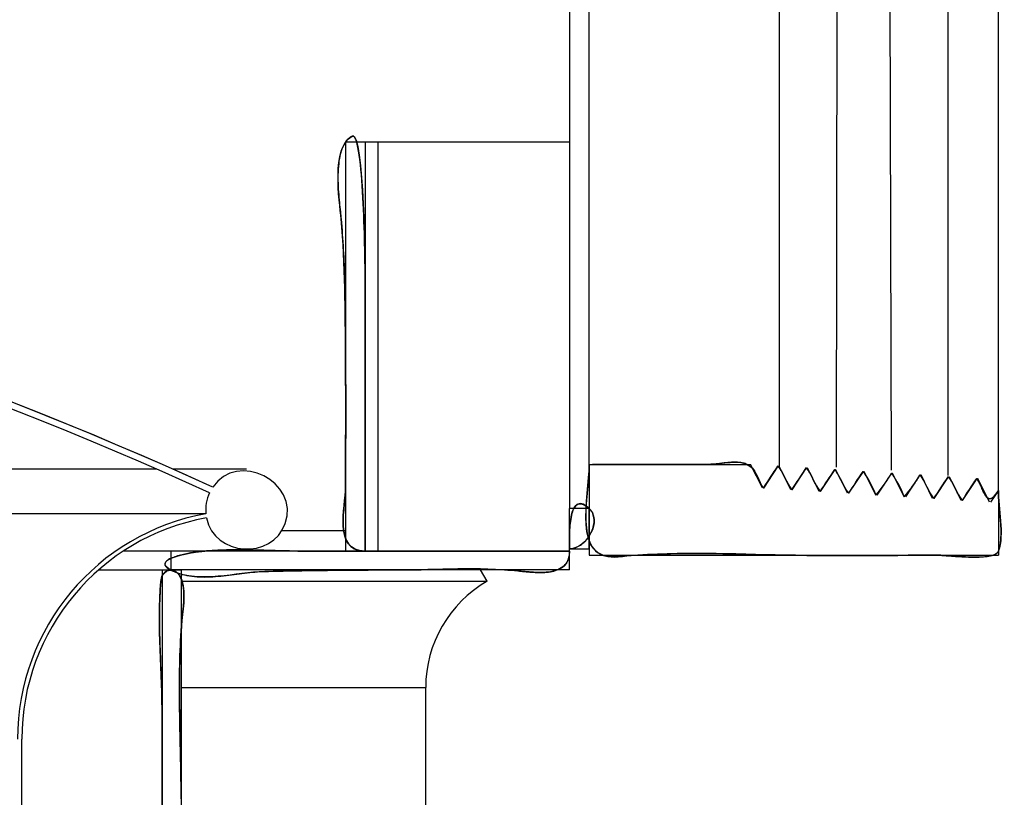
# Model space of a CAD drawing. Extents: x 14 to 185, y 2 to 277.
# Drawn here: x 124 to 133, y 175 to 183 of the extents above; entities that cross this region are included whole.
import ezdxf

# ---------------------------------------------------------------- set-up
doc = ezdxf.new("R2010")
doc.units = 0
doc.header["$MEASUREMENT"] = 0
doc.layers.add('LAYER_1_0', color=7, linetype='Continuous')

msp = doc.modelspace()

# ---------------------------------------------------------------- linework, layer by layer
at = {"color": 7}
for points in [[(127.0314, 177.5957), (127.0314, 177.6691), (127.0314, 177.7423), (127.0314, 177.8157), (127.0314, 177.8889), (127.0314, 177.9623), (127.0314, 178.0356), (127.0314, 178.109), (127.0314, 178.1822), (127.0314, 178.2556), (127.0314, 178.329), (127.0314, 178.4022), (127.0314, 178.4756), (127.0314, 178.549), (127.0314, 178.6223), (127.0314, 178.6956), (127.0314, 178.7689), (127.0314, 178.8421), (127.0314, 178.9155), (127.0314, 178.9889), (127.0314, 179.0621), (127.0314, 179.1355), (127.0314, 179.2089), (127.0314, 179.2823), (127.0314, 179.3555), (127.0314, 179.4288), (127.0314, 179.5022), (127.0314, 179.5754), (127.0314, 179.6488), (127.0314, 179.7222), (127.0314, 179.7954), (127.0314, 179.8688), (127.0314, 179.9422), (127.0314, 180.0154), (127.0314, 180.0887), (127.0314, 180.1621), (127.0314, 180.2355), (127.0314, 180.2396), (127.0314, 180.25), (127.031, 180.266), (127.031, 180.2875), (127.0307, 180.3139), (127.0303, 180.3449), (127.0296, 180.3802), (127.0289, 180.4193), (127.0282, 180.462), (127.0276, 180.5078), (127.0262, 180.5566), (127.0251, 180.6074), (127.0234, 180.6605), (127.022, 180.7152), (127.02, 180.7714), (127.0179, 180.8282), (127.0152, 180.8858), (127.0127, 180.9435), (127.0096, 181.001), (127.0065, 181.058), (127.0031, 181.114), (126.9993, 181.169), (126.9952, 181.222), (126.9904, 181.2732), (126.9855, 181.3219), (126.9804, 181.3677), (126.9749, 181.4106), (126.9686, 181.4501), (126.9621, 181.4854), (126.9552, 181.5167), (126.9483, 181.5434), (126.9404, 181.5651), (126.9321, 181.5813), (126.9235, 181.592), (126.9142, 181.5965), (126.9049, 181.5946), (126.8884, 181.5846), (126.8732, 181.5729), (126.8594, 181.5595), (126.8463, 181.5445), (126.835, 181.5279), (126.8246, 181.51), (126.8153, 181.4907), (126.8071, 181.4704), (126.7995, 181.4487), (126.7933, 181.4261), (126.7878, 181.4027), (126.783, 181.3784), (126.7788, 181.3533), (126.7761, 181.3276), (126.7733, 181.3013), (126.7712, 181.2746), (126.7702, 181.2475), (126.7695, 181.2203), (126.7692, 181.1927), (126.7695, 181.1653), (126.7702, 181.138), (126.7712, 181.1106), (126.7726, 181.0835), (126.7743, 181.0566), (126.7764, 181.0305), (126.7785, 181.0046), (126.7805, 180.9793), (126.783, 180.9548), (126.7854, 180.9312), (126.7878, 180.9085), (126.7898, 180.8866), (126.7926, 180.8661), (126.7947, 180.8467), (126.7964, 180.8284), (126.7981, 180.8117), (126.7995, 180.7964), (126.8029, 180.7595), (126.8057, 180.7226), (126.8088, 180.6858), (126.8112, 180.6489), (126.814, 180.6119), (126.8164, 180.575), (126.8188, 180.538), (126.8209, 180.501), (126.8226, 180.4641), (126.8243, 180.4271), (126.8264, 180.39), (126.8277, 180.353), (126.8291, 180.316), (126.8305, 180.2789), (126.8319, 180.2419), (126.8329, 180.2048), (126.8339, 180.1678), (126.8346, 180.1306), (126.8357, 180.0936), (126.8364, 180.0565), (126.837, 180.0195), (126.8377, 179.9825), (126.8381, 179.9453), (126.8388, 179.9082), (126.8395, 179.8712), (126.8395, 179.8342), (126.8401, 179.7971), (126.8401, 179.7599), (126.8408, 179.7229), (126.8408, 179.6858), (126.8412, 179.6488), (126.8415, 179.6118), (126.8415, 179.5747), (126.8419, 179.5377), (126.8422, 179.5008), (126.8422, 179.4638), (126.8422, 179.429), (126.8429, 179.394), (126.8429, 179.3593), (126.8429, 179.3245), (126.8432, 179.2897), (126.8432, 179.2549), (126.8432, 179.2201), (126.8436, 179.1851), (126.8436, 179.1503), (126.8436, 179.1155), (126.8436, 179.0805), (126.8436, 179.0457), (126.8436, 179.011), (126.8436, 178.9762), (126.8436, 178.9412), (126.8436, 178.9064), (126.8436, 178.8716), (126.8436, 178.8368), (126.8436, 178.802), (126.8436, 178.767), (126.8436, 178.7322), (126.8436, 178.6974), (126.8432, 178.6625), (126.8432, 178.6277), (126.8432, 178.5929), (126.8432, 178.5581), (126.8429, 178.5231), (126.8429, 178.4883), (126.8429, 178.4535), (126.8429, 178.4187), (126.8429, 178.3839), (126.8429, 178.3491), (126.8429, 178.3142), (126.8429, 178.2794), (126.8429, 178.2446), (126.8429, 178.2098), (126.8426, 178.1934), (126.8415, 178.1764), (126.8405, 178.1581), (126.8391, 178.1392), (126.837, 178.1194), (126.835, 178.0989), (126.8329, 178.0778), (126.8305, 178.0563), (126.8284, 178.0344), (126.8264, 178.0122), (126.8243, 177.9897), (126.8222, 177.9669), (126.8209, 177.944), (126.8195, 177.9213), (126.8188, 177.8987), (126.8188, 177.8761), (126.8188, 177.8539), (126.8202, 177.8322), (126.8215, 177.8107), (126.8243, 177.7897), (126.8277, 177.7695), (126.8319, 177.7499), (126.8374, 177.7311), (126.8436, 177.713), (126.8512, 177.696), (126.8601, 177.6799), (126.8701, 177.6651), (126.8815, 177.6515), (126.8946, 177.6391), (126.909, 177.6281), (126.9249, 177.6184), (126.9428, 177.6105), (126.9621, 177.6041), (126.9835, 177.5995), (127.0062, 177.5966), (127.0314, 177.5957)], [(129.1918, 178.4311), (129.1914, 178.4043), (129.1904, 178.3762), (129.1887, 178.3467), (129.1863, 178.3164), (129.1835, 178.2851), (129.1807, 178.253), (129.178, 178.2201), (129.1745, 178.1867), (129.1714, 178.153), (129.1683, 178.119), (129.1656, 178.0847), (129.1632, 178.0503), (129.1611, 178.0162), (129.1594, 177.9821), (129.1587, 177.9485), (129.1587, 177.9152), (129.1594, 177.8825), (129.1608, 177.8506), (129.1635, 177.8195), (129.1673, 177.7893), (129.1725, 177.7602), (129.179, 177.7325), (129.1869, 177.7059), (129.1966, 177.6808), (129.2076, 177.6574), (129.2207, 177.6357), (129.2355, 177.6157), (129.2524, 177.5978), (129.271, 177.5819), (129.2924, 177.5683), (129.3158, 177.5571), (129.342, 177.5483), (129.3702, 177.5421), (129.4012, 177.5385), (129.4346, 177.538), (129.4712, 177.5402), (129.5129, 177.5444), (129.5549, 177.5482), (129.5969, 177.5516), (129.6389, 177.5547), (129.681, 177.5576), (129.723, 177.5602), (129.765, 177.5625), (129.8071, 177.5644), (129.8491, 177.5663), (129.8908, 177.5678), (129.9328, 177.569), (129.9748, 177.57), (130.0169, 177.5709), (130.0586, 177.5716), (130.1006, 177.5719), (130.1426, 177.5723), (130.1846, 177.5725), (130.2267, 177.5725), (130.2687, 177.5723), (130.3107, 177.5719), (130.3528, 177.5714), (130.3948, 177.5709), (130.4368, 177.5704), (130.4789, 177.5695), (130.5209, 177.5688), (130.5629, 177.568), (130.6049, 177.5671), (130.647, 177.5661), (130.689, 177.565), (130.731, 177.5642), (130.7731, 177.5631), (130.8151, 177.5621), (130.8571, 177.5611), (130.8992, 177.5602), (130.9412, 177.5592), (130.9832, 177.5583), (131.0273, 177.5575), (131.0711, 177.5568), (131.1148, 177.5561), (131.1589, 177.5556), (131.2023, 177.5549), (131.2464, 177.5545), (131.2902, 177.554), (131.3339, 177.5537), (131.378, 177.5535), (131.4214, 177.5532), (131.4655, 177.553), (131.5096, 177.5528), (131.553, 177.5528), (131.5971, 177.5526), (131.6409, 177.5526), (131.6846, 177.5526), (131.7287, 177.5526), (131.7721, 177.5528), (131.8162, 177.5528), (131.86, 177.553), (131.9037, 177.5532), (131.9478, 177.5533), (131.9913, 177.5535), (132.0354, 177.5537), (132.0791, 177.5537), (132.1229, 177.5538), (132.167, 177.554), (132.2104, 177.5544), (132.2545, 177.5544), (132.2982, 177.5545), (132.342, 177.5547), (132.3861, 177.5549), (132.4295, 177.5549), (132.4736, 177.5551), (132.5173, 177.5551), (132.5611, 177.5551), (132.5693, 177.5549), (132.5786, 177.5545), (132.5897, 177.5538), (132.6021, 177.553), (132.6155, 177.552), (132.6307, 177.5509), (132.6469, 177.5497), (132.6637, 177.5483), (132.6817, 177.547), (132.7006, 177.5454), (132.7202, 177.544), (132.7402, 177.5427), (132.7609, 177.5413), (132.7816, 177.5401), (132.8029, 177.539), (132.8243, 177.5382), (132.846, 177.5373), (132.8677, 177.5368), (132.889, 177.5365), (132.9101, 177.5365), (132.9311, 177.5368), (132.9514, 177.5373), (132.9714, 177.5382), (132.9907, 177.5396), (133.0093, 177.5413), (133.0272, 177.5435), (133.0441, 177.5463), (133.0599, 177.5494), (133.0744, 177.553), (133.0882, 177.5575), (133.1002, 177.5623), (133.1109, 177.5678), (133.1202, 177.574), (133.1278, 177.5807), (133.1336, 177.5883), (133.1378, 177.5966), (133.1419, 177.6097), (133.1457, 177.6233), (133.1488, 177.6374), (133.1519, 177.6519), (133.1543, 177.6667), (133.1564, 177.682), (133.1578, 177.6977), (133.1591, 177.7135), (133.1602, 177.7299), (133.1609, 177.7464), (133.1612, 177.7631), (133.1612, 177.78), (133.1609, 177.7972), (133.1605, 177.8145), (133.1598, 177.8319), (133.1588, 177.8494), (133.1578, 177.867), (133.1564, 177.8846), (133.1554, 177.9023), (133.1536, 177.9201), (133.1523, 177.9376), (133.1509, 177.9552), (133.1492, 177.9726), (133.1474, 177.99), (133.1461, 178.0072), (133.1443, 178.0241), (133.1426, 178.041), (133.1412, 178.0575), (133.1398, 178.0739), (133.1385, 178.0899), (133.1374, 178.1058), (133.1364, 178.1211), (133.1357, 178.1361), (133.135, 178.1507), (133.135, 178.165), (133.1347, 178.1788), (133.125, 178.1633), (133.1157, 178.1498), (133.1068, 178.138), (133.0985, 178.128), (133.0902, 178.1195), (133.0827, 178.1128), (133.0754, 178.1075), (133.0685, 178.1035), (133.062, 178.1009), (133.0554, 178.0997), (133.0496, 178.0997), (133.0434, 178.1009), (133.0379, 178.1032), (133.0324, 178.1064), (133.0272, 178.1106), (133.022, 178.1157), (133.0172, 178.1216), (133.0124, 178.1281), (133.0076, 178.1356), (133.0034, 178.1435), (132.9986, 178.1517), (132.9945, 178.1607), (132.99, 178.17), (132.9855, 178.1796), (132.981, 178.1895), (132.9766, 178.1995), (132.9724, 178.2096), (132.9676, 178.2198), (132.9628, 178.2299), (132.9583, 178.2401), (132.9531, 178.2499), (132.9483, 178.2597), (132.9431, 178.269), (132.938, 178.278), (132.9325, 178.2866), (132.9263, 178.2945), (132.9228, 178.2889), (132.9187, 178.2828), (132.9149, 178.2771), (132.9111, 178.2711), (132.907, 178.2653), (132.9032, 178.2594), (132.8994, 178.2535), (132.8952, 178.2477), (132.8915, 178.2418), (132.8877, 178.236), (132.8835, 178.2301), (132.8797, 178.2243), (132.876, 178.2184), (132.8718, 178.2126), (132.868, 178.2067), (132.8642, 178.2008), (132.8601, 178.195), (132.8563, 178.1891), (132.8525, 178.1833), (132.8484, 178.1774), (132.8449, 178.1714), (132.8408, 178.1657), (132.8367, 178.1597), (132.8332, 178.1538), (132.8291, 178.148), (132.825, 178.1421), (132.8215, 178.1362), (132.8174, 178.1304), (132.8133, 178.1245), (132.8098, 178.1187), (132.8057, 178.1128), (132.8019, 178.107), (132.7981, 178.1011), (132.794, 178.0952), (132.7902, 178.0894), (132.7864, 178.0835), (132.7816, 178.0894), (132.7774, 178.0954), (132.7729, 178.1014), (132.7688, 178.1075), (132.765, 178.1137), (132.7609, 178.1199), (132.7571, 178.1261), (132.7533, 178.1325), (132.7499, 178.1388), (132.7461, 178.1452), (132.7423, 178.1517), (132.7392, 178.1583), (132.7357, 178.1647), (132.7323, 178.1712), (132.7292, 178.1779), (132.7257, 178.1845), (132.7223, 178.191), (132.7189, 178.1976), (132.7158, 178.2041), (132.7127, 178.2107), (132.7092, 178.2174), (132.7058, 178.2239), (132.7023, 178.2305), (132.6989, 178.237), (132.6954, 178.2434), (132.692, 178.2499), (132.6885, 178.2563), (132.6851, 178.2627), (132.681, 178.269), (132.6772, 178.2753), (132.6734, 178.2815), (132.6692, 178.2877), (132.6651, 178.2937), (132.661, 178.2997), (132.6565, 178.3057), (132.652, 178.3116), (132.6479, 178.3057), (132.6444, 178.2999), (132.6403, 178.294), (132.6362, 178.2882), (132.6327, 178.2823), (132.6286, 178.2765), (132.6245, 178.2706), (132.6207, 178.2647), (132.6169, 178.2589), (132.6127, 178.253), (132.6093, 178.2472), (132.6052, 178.2413), (132.6014, 178.2355), (132.5976, 178.2296), (132.5935, 178.2236), (132.5897, 178.2177), (132.5859, 178.2119), (132.5817, 178.2062), (132.578, 178.2001), (132.5742, 178.1943), (132.57, 178.1884), (132.5662, 178.1826), (132.5625, 178.1767), (132.5583, 178.1709), (132.5545, 178.165), (132.5507, 178.1592), (132.5466, 178.1533), (132.5428, 178.1474), (132.539, 178.1416), (132.5349, 178.1357), (132.5311, 178.1299), (132.5273, 178.124), (132.5232, 178.1182), (132.5197, 178.1121), (132.5156, 178.1064), (132.5118, 178.1004), (132.5073, 178.1064), (132.5029, 178.1125), (132.4984, 178.1185), (132.4942, 178.1245), (132.4904, 178.1307), (132.4867, 178.1369), (132.4829, 178.1433), (132.4791, 178.1497), (132.4756, 178.1561), (132.4722, 178.1624), (132.4684, 178.169), (132.4653, 178.1755), (132.4619, 178.1819), (132.4584, 178.1886), (132.455, 178.1952), (132.4519, 178.2017), (132.4488, 178.2082), (132.4453, 178.215), (132.4419, 178.2215), (132.4388, 178.2281), (132.4357, 178.2348), (132.4322, 178.2413), (132.4288, 178.2479), (132.4253, 178.2544), (132.4219, 178.261), (132.4184, 178.2673), (132.415, 178.2737), (132.4116, 178.2802), (132.4078, 178.2866), (132.404, 178.2928), (132.3998, 178.299), (132.3961, 178.3052), (132.3919, 178.3114), (132.3874, 178.3175), (132.3833, 178.3235), (132.3788, 178.3293), (132.375, 178.3231), (132.3716, 178.3168), (132.3678, 178.3106), (132.364, 178.3044), (132.3606, 178.2982), (132.3564, 178.2921), (132.353, 178.2859), (132.3489, 178.2799), (132.3451, 178.2737), (132.3413, 178.2677), (132.3371, 178.2616), (132.333, 178.2556), (132.3292, 178.2496), (132.3251, 178.2437), (132.3213, 178.2377), (132.3172, 178.2318), (132.313, 178.2258), (132.3089, 178.2201), (132.3044, 178.2141), (132.2999, 178.2084), (132.2958, 178.2026), (132.2917, 178.1967), (132.2875, 178.191), (132.2827, 178.1852), (132.2786, 178.1795), (132.2741, 178.1738), (132.2696, 178.1681), (132.2648, 178.1626), (132.2607, 178.1569), (132.2558, 178.1512), (132.2514, 178.1457), (132.2469, 178.1402), (132.2421, 178.1347), (132.2372, 178.1292), (132.2328, 178.1237), (132.2279, 178.1182), (132.2252, 178.1249), (132.2224, 178.1316), (132.2193, 178.1383), (132.2166, 178.1449), (132.2138, 178.1514), (132.2111, 178.1581), (132.2076, 178.1647), (132.2049, 178.1712), (132.2017, 178.1778), (132.1986, 178.1841), (132.1955, 178.1907), (132.1924, 178.1972), (132.189, 178.2036), (132.1856, 178.2101), (132.1825, 178.2165), (132.1794, 178.2229), (132.1759, 178.2293), (132.1725, 178.2356), (132.169, 178.242), (132.1656, 178.2482), (132.1621, 178.2544), (132.1587, 178.2608), (132.1549, 178.267), (132.1511, 178.2732), (132.1477, 178.2794), (132.1435, 178.2856), (132.1401, 178.2918), (132.1363, 178.2978), (132.1325, 178.304), (132.1284, 178.31), (132.1249, 178.3162), (132.1208, 178.3223), (132.1167, 178.3283), (132.1125, 178.3343), (132.1087, 178.3404), (132.1046, 178.3462), (132.1008, 178.34), (132.0974, 178.3338), (132.0939, 178.3276), (132.0898, 178.3214), (132.0863, 178.3152), (132.0822, 178.3092), (132.0788, 178.303), (132.0746, 178.297), (132.0708, 178.2909), (132.067, 178.2847), (132.0629, 178.2787), (132.0591, 178.2727), (132.055, 178.2668), (132.0512, 178.2608), (132.0471, 178.2548), (132.0429, 178.2489), (132.0388, 178.243), (132.0347, 178.2372), (132.0305, 178.2313), (132.0264, 178.2255), (132.0219, 178.2196), (132.0174, 178.2139), (132.0133, 178.2081), (132.0092, 178.2024), (132.0047, 178.1965), (132.0002, 178.1908), (131.9957, 178.1852), (131.9913, 178.1796), (131.9871, 178.174), (131.9823, 178.1683), (131.9778, 178.1628), (131.9733, 178.1573), (131.9685, 178.1516), (131.9637, 178.1462), (131.9592, 178.1407), (131.9544, 178.1352), (131.9516, 178.1419), (131.9489, 178.1485), (131.9458, 178.1552), (131.943, 178.1617), (131.9403, 178.1683), (131.9368, 178.175), (131.9341, 178.1814), (131.9313, 178.1879), (131.9279, 178.1945), (131.9248, 178.201), (131.9217, 178.2076), (131.9182, 178.2139), (131.9155, 178.2203), (131.912, 178.2267), (131.9086, 178.2332), (131.9051, 178.2396), (131.9017, 178.246), (131.8986, 178.2523), (131.8951, 178.2585), (131.8913, 178.2649), (131.8879, 178.2713), (131.8845, 178.2775), (131.881, 178.2837), (131.8776, 178.2899), (131.8738, 178.2961), (131.87, 178.3023), (131.8665, 178.3085), (131.8624, 178.3147), (131.859, 178.3209), (131.8548, 178.3269), (131.851, 178.3331), (131.8472, 178.3392), (131.8431, 178.3452), (131.839, 178.3512), (131.8352, 178.3572), (131.8314, 178.3633), (131.8273, 178.3574), (131.8235, 178.3516), (131.8197, 178.3457), (131.8156, 178.3398), (131.8118, 178.334), (131.808, 178.3281), (131.8038, 178.3223), (131.8001, 178.3164), (131.7963, 178.3106), (131.7921, 178.3047), (131.7883, 178.2988), (131.7845, 178.293), (131.7804, 178.287), (131.7766, 178.2813), (131.7728, 178.2753), (131.7687, 178.2694), (131.7649, 178.2635), (131.7611, 178.2577), (131.757, 178.2518), (131.7535, 178.246), (131.7494, 178.2401), (131.7453, 178.2343), (131.7418, 178.2284), (131.7377, 178.2225), (131.7336, 178.2167), (131.7298, 178.2108), (131.726, 178.205), (131.7218, 178.1991), (131.7184, 178.1933), (131.7143, 178.1874), (131.7101, 178.1815), (131.7067, 178.1755), (131.7026, 178.1698), (131.6988, 178.164), (131.695, 178.1579), (131.6908, 178.1523), (131.6867, 178.1581), (131.6819, 178.164), (131.6778, 178.1702), (131.6736, 178.1762), (131.6698, 178.1824), (131.666, 178.1886), (131.6619, 178.195), (131.6585, 178.2012), (131.655, 178.2077), (131.6516, 178.2141), (131.6478, 178.2205), (131.6443, 178.227), (131.6412, 178.2336), (131.6378, 178.2401), (131.6343, 178.2467), (131.6309, 178.2532), (131.6278, 178.2597), (131.6247, 178.2663), (131.6213, 178.273), (131.6178, 178.2796), (131.6147, 178.2861), (131.6116, 178.2926), (131.6082, 178.2992), (131.6047, 178.3056), (131.6013, 178.3121), (131.5978, 178.3185), (131.594, 178.325), (131.5902, 178.3314), (131.5868, 178.3378), (131.5827, 178.344), (131.5792, 178.3502), (131.5751, 178.3564), (131.571, 178.3624), (131.5668, 178.3684), (131.562, 178.3745), (131.5579, 178.3802), (131.5537, 178.3745), (131.5499, 178.3686), (131.5461, 178.3628), (131.542, 178.3569), (131.5386, 178.351), (131.5344, 178.3452), (131.5303, 178.3393), (131.5265, 178.3335), (131.5227, 178.3276), (131.5186, 178.3218), (131.5148, 178.3159), (131.511, 178.31), (131.5069, 178.3044), (131.5034, 178.2985), (131.4993, 178.2926), (131.4952, 178.2868), (131.4917, 178.2809), (131.4876, 178.2751), (131.4838, 178.2692), (131.48, 178.2634), (131.4759, 178.2575), (131.4717, 178.2517), (131.4683, 178.2458), (131.4642, 178.2399), (131.4604, 178.2341), (131.4566, 178.2284), (131.4524, 178.2225), (131.4487, 178.2167), (131.4449, 178.2108), (131.4407, 178.205), (131.4369, 178.1991), (131.4331, 178.1933), (131.429, 178.1874), (131.4252, 178.1815), (131.4214, 178.1757), (131.4173, 178.1698), (131.4128, 178.1757), (131.4083, 178.1817), (131.4042, 178.1876), (131.4001, 178.1938), (131.3959, 178.1998), (131.3922, 178.206), (131.3884, 178.2124), (131.3846, 178.2186), (131.3808, 178.225), (131.3773, 178.2313), (131.3739, 178.2377), (131.3704, 178.2442), (131.367, 178.2506), (131.3636, 178.2572), (131.3601, 178.2637), (131.3567, 178.2703), (131.3536, 178.2768), (131.3505, 178.2833), (131.347, 178.2901), (131.3436, 178.2964), (131.3401, 178.303), (131.337, 178.3097), (131.3336, 178.3162), (131.3305, 178.3226), (131.327, 178.3292), (131.3236, 178.3355), (131.3198, 178.3419), (131.316, 178.3483), (131.3126, 178.3547), (131.3084, 178.3609), (131.305, 178.3671), (131.3009, 178.3733), (131.2967, 178.3795), (131.2926, 178.3853), (131.2878, 178.3914), (131.2836, 178.3972), (131.2795, 178.3914), (131.2761, 178.3855), (131.2719, 178.3796), (131.2678, 178.3738), (131.2643, 178.3679), (131.2602, 178.3621), (131.2564, 178.3562), (131.2526, 178.3504), (131.2485, 178.3445), (131.2447, 178.3386), (131.2409, 178.3328), (131.2371, 178.3269), (131.2333, 178.3211), (131.2292, 178.3152), (131.2254, 178.3092), (131.2216, 178.3035), (131.2175, 178.2975), (131.2137, 178.2916), (131.2099, 178.2858), (131.2061, 178.2799), (131.2023, 178.274), (131.1982, 178.2682), (131.1944, 178.2623), (131.1906, 178.2565), (131.1865, 178.2506), (131.1827, 178.2448), (131.1789, 178.2389), (131.1751, 178.233), (131.1713, 178.2272), (131.1672, 178.2213), (131.1634, 178.2155), (131.1596, 178.2096), (131.1555, 178.2038), (131.1517, 178.1979), (131.1479, 178.1921), (131.1438, 178.1862), (131.1396, 178.1921), (131.1351, 178.1981), (131.131, 178.2041), (131.1269, 178.2103), (131.1227, 178.2165), (131.119, 178.2227), (131.1152, 178.2289), (131.1114, 178.2355), (131.1079, 178.2418), (131.1045, 178.2482), (131.1007, 178.2548), (131.0973, 178.2611), (131.0942, 178.2677), (131.0907, 178.2742), (131.0873, 178.2809), (131.0838, 178.2875), (131.0807, 178.294), (131.0776, 178.3006), (131.0742, 178.3073), (131.0707, 178.3138), (131.0673, 178.3204), (131.0642, 178.3271), (131.0607, 178.3336), (131.0573, 178.3402), (131.0538, 178.3466), (131.0501, 178.3531), (131.0466, 178.3595), (131.0432, 178.3659), (131.0394, 178.3722), (131.0356, 178.3786), (131.0315, 178.3848), (131.0273, 178.391), (131.0232, 178.397), (131.019, 178.4031), (131.0149, 178.4091), (131.0101, 178.4149), (131.006, 178.4091), (131.0025, 178.4032), (130.9984, 178.3972), (130.9942, 178.3914), (130.9908, 178.3855), (130.9867, 178.3796), (130.9829, 178.3738), (130.9791, 178.3678), (130.975, 178.3619), (130.9712, 178.356), (130.9674, 178.3502), (130.9632, 178.3443), (130.9594, 178.3385), (130.9557, 178.3326), (130.9515, 178.3266), (130.9477, 178.3209), (130.9439, 178.3149), (130.9398, 178.309), (130.936, 178.3032), (130.9322, 178.2973), (130.9281, 178.2914), (130.9243, 178.2856), (130.9205, 178.2796), (130.9164, 178.2737), (130.9129, 178.2678), (130.9088, 178.262), (130.9047, 178.2561), (130.9009, 178.2503), (130.8971, 178.2442), (130.893, 178.2384), (130.8892, 178.2325), (130.8854, 178.2267), (130.8812, 178.2208), (130.8778, 178.215), (130.8737, 178.2089), (130.8699, 178.2031), (130.8657, 178.2086), (130.862, 178.2141), (130.8585, 178.2198), (130.8547, 178.2255), (130.8513, 178.2315), (130.8482, 178.2375), (130.8447, 178.2437), (130.8416, 178.2499), (130.8385, 178.2561), (130.8358, 178.2627), (130.8327, 178.269), (130.8296, 178.2754), (130.8268, 178.282), (130.8241, 178.2885), (130.8213, 178.2949), (130.8182, 178.3014), (130.8154, 178.308), (130.8123, 178.3144), (130.8096, 178.3209), (130.8065, 178.3273), (130.8034, 178.3336), (130.8003, 178.3398), (130.7972, 178.346), (130.7937, 178.3522), (130.7903, 178.3583), (130.7865, 178.3641), (130.7827, 178.3698), (130.7789, 178.3755), (130.7748, 178.381), (130.7703, 178.3864), (130.7662, 178.3915), (130.7614, 178.3965), (130.7565, 178.4013), (130.7517, 178.406), (130.7462, 178.4103), (130.7407, 178.4146), (130.7321, 178.4203), (130.7235, 178.4255), (130.7138, 178.4301), (130.7045, 178.4341), (130.6949, 178.4377), (130.6849, 178.441), (130.6745, 178.4435), (130.6642, 178.4458), (130.6532, 178.4475), (130.6425, 178.4491), (130.6315, 178.4501), (130.6201, 178.451), (130.6091, 178.4515), (130.5974, 178.4516), (130.586, 178.4515), (130.5746, 178.4511), (130.5629, 178.4506), (130.5512, 178.4499), (130.5395, 178.4491), (130.5278, 178.448), (130.5157, 178.4468), (130.5044, 178.4456), (130.4926, 178.4442), (130.4809, 178.4429), (130.4692, 178.4415), (130.4578, 178.4401), (130.4465, 178.4387), (130.4354, 178.4373), (130.4244, 178.4361), (130.4134, 178.4349), (130.4027, 178.4339), (130.392, 178.433), (130.3821, 178.4322), (130.3721, 178.4317), (130.3621, 178.4313), (130.3528, 178.4311), (130.3204, 178.4311), (130.288, 178.4311), (130.2556, 178.4311), (130.2236, 178.4311), (130.1915, 178.4311), (130.1592, 178.4311), (130.1268, 178.4311), (130.0944, 178.4311), (130.0623, 178.4311), (130.0303, 178.4311), (129.9979, 178.4311), (129.9655, 178.4311), (129.9335, 178.4311), (129.9011, 178.4311), (129.8691, 178.4311), (129.8367, 178.4311), (129.8043, 178.4311), (129.7719, 178.4311), (129.7402, 178.4311), (129.7078, 178.4311), (129.6755, 178.4311), (129.6431, 178.4311), (129.6107, 178.4311), (129.5787, 178.4311), (129.5466, 178.4311), (129.5142, 178.4311), (129.4818, 178.4311), (129.4498, 178.4311), (129.4174, 178.4311), (129.3854, 178.4311), (129.353, 178.4311), (129.3206, 178.4311), (129.2886, 178.4311), (129.2565, 178.4311), (129.2242, 178.4311)], [(129.0023, 177.5957), (128.9296, 177.5957), (128.8569, 177.5957), (128.7839, 177.5957), (128.7115, 177.5957), (128.6385, 177.5957), (128.5658, 177.5957), (128.4931, 177.5957), (128.4201, 177.5957), (128.3474, 177.5957), (128.2747, 177.5957), (128.2016, 177.5957), (128.129, 177.5957), (128.0563, 177.5957), (127.9832, 177.5957), (127.9109, 177.5957), (127.8378, 177.5957), (127.7648, 177.5957), (127.6925, 177.5957), (127.6194, 177.5957), (127.5467, 177.5957), (127.474, 177.5957), (127.401, 177.5957), (127.3287, 177.5957), (127.2556, 177.5957), (127.1826, 177.5957), (127.1102, 177.5957), (127.0372, 177.5957), (126.9645, 177.5957), (126.8918, 177.5957), (126.8188, 177.5957), (126.7461, 177.5957), (126.6734, 177.5957), (126.6004, 177.5957), (126.528, 177.5957), (126.455, 177.5957), (126.3823, 177.5957), (126.3551, 177.5957), (126.3282, 177.5959), (126.3006, 177.5962), (126.2738, 177.5967), (126.2462, 177.5973), (126.2187, 177.5978), (126.1914, 177.5985), (126.1642, 177.5993), (126.1363, 177.6), (126.1091, 177.6009), (126.0815, 177.6016), (126.0536, 177.6024), (126.0261, 177.6033), (125.9985, 177.604), (125.9706, 177.6047), (125.943, 177.6054), (125.9155, 177.6059), (125.8879, 177.6064), (125.86, 177.6067), (125.8325, 177.6071), (125.8046, 177.6071), (125.777, 177.6071), (125.7494, 177.6069), (125.7219, 177.6067), (125.6943, 177.6062), (125.6667, 177.6055), (125.6395, 177.6045), (125.6123, 177.6035), (125.5848, 177.6019), (125.5572, 177.6004), (125.5303, 177.5985), (125.5028, 177.5962), (125.4759, 177.5938), (125.449, 177.5911), (125.4221, 177.588), (125.3953, 177.5843), (125.3877, 177.5833), (125.3791, 177.5821), (125.3694, 177.5805), (125.3588, 177.5788), (125.347, 177.5768), (125.335, 177.5747), (125.3222, 177.5721), (125.3085, 177.5694), (125.2947, 177.5664), (125.2806, 177.5633), (125.2664, 177.5599), (125.252, 177.5563), (125.2375, 177.5525), (125.223, 177.5483), (125.2092, 177.544), (125.1955, 177.5396), (125.1824, 177.5347), (125.17, 177.5297), (125.1579, 177.5246), (125.1469, 177.5192), (125.1369, 177.5135), (125.1279, 177.5077), (125.1197, 177.5017), (125.1131, 177.4955), (125.108, 177.4889), (125.1045, 177.4824), (125.1021, 177.4753), (125.1018, 177.4682), (125.1031, 177.461), (125.1066, 177.4534), (125.1121, 177.4457), (125.1197, 177.4377), (125.1293, 177.4297), (125.1417, 177.4214), (125.1569, 177.4128), (125.1741, 177.4042), (125.1968, 177.3942), (125.2196, 177.3854), (125.2427, 177.3775), (125.2661, 177.3706), (125.2899, 177.3647), (125.314, 177.3595), (125.3381, 177.3554), (125.3622, 177.352), (125.387, 177.3492), (125.4118, 177.3473), (125.4366, 177.3461), (125.4614, 177.3454), (125.4869, 177.3452), (125.5121, 177.3458), (125.5376, 177.3466), (125.5631, 177.348), (125.5885, 177.3497), (125.6144, 177.3518), (125.6399, 177.3542), (125.6654, 177.357), (125.6909, 177.3597), (125.7167, 177.3628), (125.7425, 177.3661), (125.768, 177.3694), (125.7935, 177.3726), (125.8187, 177.3759), (125.8438, 177.3792), (125.8693, 177.3823), (125.8941, 177.3854), (125.9189, 177.3881), (125.9437, 177.3907), (125.9682, 177.3931), (125.9927, 177.3952), (126.0168, 177.3968), (126.0402, 177.398), (126.064, 177.3988), (126.0995, 177.3995), (126.1353, 177.4004), (126.1708, 177.4011), (126.2062, 177.4017), (126.2421, 177.4026), (126.2779, 177.4033), (126.3134, 177.4038), (126.3489, 177.4045), (126.3847, 177.4052), (126.4202, 177.4057), (126.4557, 177.4064), (126.4915, 177.4069), (126.5273, 177.4074), (126.5625, 177.4079), (126.5983, 177.4085), (126.6341, 177.4088), (126.6693, 177.4093), (126.7051, 177.4097), (126.7409, 177.41), (126.7764, 177.4105), (126.8119, 177.4109), (126.8477, 177.4112), (126.8832, 177.4114), (126.9187, 177.4117), (126.9545, 177.4119), (126.9904, 177.4123), (127.0258, 177.4124), (127.0613, 177.4126), (127.0972, 177.4128), (127.133, 177.4129), (127.1681, 177.4131), (127.2039, 177.4131), (127.2398, 177.4133), (127.2753, 177.4133), (127.3107, 177.4133), (127.3466, 177.4135), (127.3783, 177.4135), (127.4103, 177.4136), (127.4424, 177.4138), (127.474, 177.4141), (127.5064, 177.4147), (127.5385, 177.4152), (127.5705, 177.4159), (127.6029, 177.4166), (127.6349, 177.4171), (127.667, 177.4179), (127.6994, 177.4186), (127.7317, 177.4193), (127.7638, 177.42), (127.7958, 177.4207), (127.8282, 177.4212), (127.8606, 177.4219), (127.893, 177.4224), (127.9254, 177.4229), (127.9577, 177.4233), (127.9901, 177.4235), (128.0222, 177.4236), (128.0542, 177.4236), (128.0866, 177.4235), (128.119, 177.4233), (128.1514, 177.4229), (128.1834, 177.4222), (128.2154, 177.4216), (128.2475, 177.4205), (128.2795, 177.4193), (128.3119, 177.4179), (128.3436, 177.4164), (128.3756, 177.4147), (128.4077, 177.4124), (128.4394, 177.41), (128.4711, 177.4074), (128.5028, 177.4045), (128.5176, 177.4031), (128.5331, 177.4014), (128.5489, 177.3997), (128.5651, 177.3981), (128.582, 177.3964), (128.5992, 177.3947), (128.6171, 177.3931), (128.635, 177.3918), (128.653, 177.3906), (128.6716, 177.3897), (128.6902, 177.389), (128.7084, 177.3887), (128.7267, 177.3887), (128.7453, 177.389), (128.7639, 177.3899), (128.7818, 177.3914), (128.7994, 177.3933), (128.8169, 177.3959), (128.8338, 177.399), (128.8504, 177.403), (128.8666, 177.4076), (128.8821, 177.4129), (128.8969, 177.4191), (128.911, 177.4262), (128.9244, 177.4343), (128.9368, 177.4433), (128.9485, 177.4533), (128.9592, 177.4643), (128.9685, 177.4763), (128.9775, 177.4896), (128.9847, 177.5041), (128.9909, 177.5197), (128.9961, 177.5366), (128.9995, 177.5549), (129.0016, 177.5745), (129.0023, 177.5957)], [(125.2575, 175.2074), (125.2575, 175.2548), (125.2568, 175.3021), (125.2568, 175.3495), (125.2561, 175.397), (125.2554, 175.4446), (125.2544, 175.4921), (125.2533, 175.5398), (125.2526, 175.5876), (125.2516, 175.6353), (125.2506, 175.683), (125.2495, 175.7307), (125.2485, 175.7784), (125.2475, 175.8263), (125.2464, 175.874), (125.2458, 175.9219), (125.2451, 175.9696), (125.244, 176.0173), (125.2433, 176.0652), (125.243, 176.1131), (125.2423, 176.1608), (125.2423, 176.2085), (125.242, 176.2563), (125.242, 176.3041), (125.2423, 176.3519), (125.2423, 176.3994), (125.243, 176.4471), (125.244, 176.4947), (125.2451, 176.5422), (125.2464, 176.5897), (125.2478, 176.6373), (125.2499, 176.6847), (125.252, 176.732), (125.2544, 176.7792), (125.2571, 176.8264), (125.2602, 176.8736), (125.2613, 176.8855), (125.2623, 176.8974), (125.2633, 176.9094), (125.2644, 176.9215), (125.2657, 176.9336), (125.2671, 176.9458), (125.2685, 176.958), (125.2699, 176.9704), (125.2713, 176.9827), (125.2726, 176.9951), (125.274, 177.0076), (125.2754, 177.02), (125.2768, 177.0324), (125.2778, 177.0448), (125.2788, 177.0574), (125.2802, 177.07), (125.2812, 177.0824), (125.2823, 177.0951), (125.283, 177.1075), (125.2837, 177.1199), (125.284, 177.1325), (125.2843, 177.1449), (125.2843, 177.1575), (125.2843, 177.1699), (125.2843, 177.1823), (125.2837, 177.1945), (125.283, 177.2069), (125.2823, 177.2192), (125.2809, 177.2314), (125.2795, 177.2434), (125.2775, 177.2555), (125.2754, 177.2676), (125.2733, 177.2794), (125.2706, 177.2912), (125.2675, 177.303), (125.264, 177.3146), (125.2602, 177.3253), (125.2561, 177.3354), (125.2516, 177.3449), (125.2464, 177.3537), (125.2413, 177.362), (125.2354, 177.3697), (125.2299, 177.3766), (125.2234, 177.383), (125.2168, 177.3888), (125.2099, 177.394), (125.203, 177.3985), (125.1961, 177.4023), (125.1889, 177.4055), (125.1817, 177.4081), (125.1744, 177.4102), (125.1672, 177.4116), (125.1596, 177.4121), (125.1524, 177.4123), (125.1452, 177.4117), (125.1379, 177.4105), (125.1307, 177.4086), (125.1238, 177.4061), (125.1173, 177.4028), (125.1107, 177.399), (125.1045, 177.3945), (125.0987, 177.3895), (125.0931, 177.3837), (125.088, 177.3771), (125.0831, 177.3701), (125.0783, 177.3621), (125.0745, 177.3539), (125.0707, 177.3446), (125.068, 177.3347), (125.0652, 177.3244), (125.0632, 177.3132), (125.0618, 177.3013), (125.059, 177.2657), (125.0566, 177.23), (125.0542, 177.194), (125.0528, 177.1582), (125.0511, 177.122), (125.0501, 177.0858), (125.0494, 177.0495), (125.0487, 177.0131), (125.0484, 176.9766), (125.048, 176.9401), (125.0484, 176.9036), (125.0487, 176.8669), (125.0494, 176.8302), (125.0501, 176.7933), (125.0508, 176.7567), (125.0521, 176.7198), (125.0532, 176.6829), (125.0542, 176.6461), (125.0556, 176.6092), (125.057, 176.5723), (125.0587, 176.5355), (125.0601, 176.4986), (125.0618, 176.4619), (125.0632, 176.4251), (125.0645, 176.3884), (125.0659, 176.3515), (125.0673, 176.3148), (125.0687, 176.2783), (125.0701, 176.2418), (125.0714, 176.2053), (125.0721, 176.1689), (125.0728, 176.1326), (125.0735, 176.0964), (125.0742, 176.0602), (125.0745, 176.0244), (125.0749, 175.9886), (125.0749, 175.9383), (125.0749, 175.8878), (125.0749, 175.8375), (125.0749, 175.7872), (125.0749, 175.7369), (125.0749, 175.6866), (125.0749, 175.6363), (125.0749, 175.586), (125.0749, 175.5355), (125.0749, 175.4852), (125.0749, 175.4349), (125.0749, 175.3846), (125.0749, 175.3343), (125.0749, 175.284), (125.0749, 175.2337), (125.0749, 175.1834)]]:
    msp.add_lwpolyline(points, dxfattribs=at)
msp.add_lwpolyline([(129.0023, 177.6178), (129.0161, 177.6184), (129.0292, 177.6202), (129.0429, 177.6233), (129.056, 177.6272), (129.0691, 177.6324), (129.0822, 177.6384), (129.095, 177.6455), (129.1074, 177.6534), (129.1194, 177.6622), (129.1311, 177.6717), (129.1428, 177.682), (129.1539, 177.6929), (129.1642, 177.7044), (129.1742, 177.7165), (129.1835, 177.729), (129.1925, 177.7421), (129.2007, 177.7556), (129.208, 177.7693), (129.2145, 177.7835), (129.2207, 177.7978), (129.2259, 177.8124), (129.2304, 177.827), (129.2338, 177.8417), (129.2362, 177.8565), (129.2379, 177.8711), (129.2386, 177.8858), (129.2379, 177.9003), (129.2366, 177.9145), (129.2338, 177.9287), (129.23, 177.9425), (129.2248, 177.9559), (129.2186, 177.9688), (129.2111, 177.9814), (129.2021, 177.9934), (129.1918, 178.005), (129.1801, 178.0158), (129.1632, 178.0291), (129.1473, 178.0391), (129.1325, 178.0463), (129.1187, 178.0506), (129.1056, 178.0524), (129.0939, 178.0515), (129.0829, 178.0482), (129.0729, 178.0429), (129.0636, 178.0353), (129.0553, 178.026), (129.0478, 178.0148), (129.0409, 178.0022), (129.0343, 177.9879), (129.0288, 177.9726), (129.024, 177.9561), (129.0195, 177.9385), (129.0161, 177.9201), (129.0126, 177.9009), (129.0099, 177.8815), (129.0071, 177.8615), (129.0057, 177.8413), (129.0037, 177.8212), (129.0026, 177.801), (129.0016, 177.7812), (129.0013, 177.7618), (129.0009, 177.7428), (129.0006, 177.7246), (129.0006, 177.7072), (129.0009, 177.691), (129.0009, 177.6758), (129.0016, 177.6619), (129.0016, 177.6494), (129.0019, 177.6388), (129.0023, 177.6298), (129.0023, 177.6227)], close=True, dxfattribs=at)
at = {"layer": 'LAYER_1_0', "color": 7}
for p, q in [((129.0023, 185.4946), (129.0023, 178.0045)), ((133.1347, 178.1788), (133.1347, 185.3205)), ((132.6475, 185.2355), (132.6475, 178.3249)), ((131.5796, 185.085), (131.5703, 178.4039)), ((132.0801, 185.1582), (132.1032, 178.3736)), ((129.1918, 178.4311), (129.1918, 185.0688)), ((131.0239, 185.0585), (131.0225, 178.4112)), ((126.8429, 181.5386), (126.8429, 177.5957)), ((126.8429, 181.5386), (127.0314, 181.5386)), ((127.0314, 181.5386), (127.0314, 177.5957)), ((127.0314, 181.5386), (127.1578, 181.5386)), ((127.1578, 177.5957), (127.1578, 181.5386)), ((127.1578, 181.5386), (129.0023, 181.5386)), ((129.1918, 178.4311), (130.7462, 178.4311)), ((129.1918, 178.4311), (129.1918, 177.5551)), ((130.8599, 178.2038), (130.7462, 178.4311)), ((125.0204, 178.3846), (95.5354, 178.3846)), ((125.8886, 178.3846), (125.1782, 178.3846)), ((131.0101, 178.4149), (130.8699, 178.2031)), ((131.1334, 178.1869), (131.0208, 178.4143)), ((131.2836, 178.3972), (131.1438, 178.1862)), ((131.407, 178.1707), (131.294, 178.3965)), ((131.5579, 178.3802), (131.4173, 178.1698)), ((131.6805, 178.153), (131.5682, 178.3795)), ((131.8314, 178.3633), (131.6908, 178.1523)), ((131.9544, 178.1352), (131.8417, 178.3626)), ((132.1046, 178.3462), (131.9647, 178.1352)), ((132.2279, 178.1182), (132.1156, 178.3455)), ((132.3788, 178.3293), (132.2386, 178.1182)), ((132.5015, 178.1013), (132.3892, 178.3286)), ((132.652, 178.3116), (132.5118, 178.1004)), ((132.7754, 178.0842), (132.6627, 178.3109)), ((132.9263, 178.2945), (132.7864, 178.0835)), ((133.0489, 178.0673), (132.9359, 178.2939)), ((125.562, 178.2112), (125.5048, 178.2379)), ((133.1347, 178.1788), (133.0592, 178.0667)), ((133.1347, 178.1788), (133.1347, 177.5551)), ((125.4962, 177.9552), (95.0586, 177.9552)), ((129.1918, 178.0045), (129.0023, 178.0045)), ((129.0023, 177.6178), (129.0023, 178.0045)), ((129.1918, 177.6178), (129.1918, 178.0045)), ((126.2297, 177.7928), (126.8429, 177.7928)), ((125.1596, 177.5957), (124.7028, 177.5957)), ((125.1596, 177.5957), (125.1596, 177.4135)), ((129.0023, 177.5957), (125.1596, 177.5957)), ((126.8429, 177.5957), (127.0314, 177.5957)), ((129.0023, 177.5957), (129.0023, 177.6178)), ((129.0023, 177.6178), (129.1918, 177.6178)), ((129.0023, 177.4135), (129.0023, 177.5957)), ((129.1918, 177.5551), (133.1347, 177.5551)), ((124.4617, 177.4135), (125.0749, 177.4135)), ((125.0749, 177.4135), (125.0749, 164.7979)), ((125.0749, 177.4135), (125.2578, 177.4135)), ((129.0023, 177.4135), (125.1596, 177.4135)), ((125.2578, 177.4135), (125.2578, 164.7979)), ((128.2065, 177.3041), (128.1438, 177.4135)), ((125.2578, 177.3041), (127.5044, 177.3041)), ((127.5044, 177.3041), (128.2065, 177.3041)), ((125.2578, 176.2797), (127.0234, 176.2797)), ((127.0234, 176.2797), (127.6146, 176.2797)), ((127.6146, 168.5511), (127.6146, 176.2797)), ((123.7216, 168.5289), (123.7216, 175.7829))]:
    msp.add_line(p, q, dxfattribs=at)
for points in [[(125.562, 178.2112), (115.8551, 182.6479), (104.6994, 182.6479), (94.9927, 178.2112)], [(125.531, 178.1566), (115.8434, 182.5821), (104.7111, 182.5821), (95.0235, 178.1566)], [(125.5048, 178.2379), (120.723, 180.4136), (115.5313, 181.5386), (110.2782, 181.5386)], [(125.531, 178.1566), (125.5014, 178.0932), (125.4897, 178.0244), (125.4962, 177.9552)], [(125.4962, 177.9552), (124.4448, 177.7647), (123.681, 176.8509), (123.681, 175.7829)], [(125.5014, 177.9145), (124.471, 177.7278), (123.7216, 176.8302), (123.7216, 175.7829)], [(128.2065, 177.3041), (127.8406, 177.0924), (127.6146, 176.7019), (127.6146, 176.2797)]]:
    msp.add_open_spline(points, degree=3, dxfattribs=at)
for points, knots in [([(127.0314, 177.5957), (127.0314, 178.4756), (127.0314, 179.3555), (127.0314, 180.2355), (127.0314, 180.2481), (127.0241, 181.6576), (126.9049, 181.5946), (126.7003, 181.4864), (126.784, 180.9705), (126.7995, 180.7964), (126.8395, 180.3544), (126.8395, 179.9075), (126.8422, 179.4638), (126.845, 179.0457), (126.8429, 178.6277), (126.8429, 178.2098), (126.8429, 178.0215), (126.7192, 177.5957), (127.0314, 177.5957)], [0, 0, 0, 0, 1, 1, 1, 2, 2, 2, 3, 3, 3, 4, 4, 4, 5, 5, 5, 6, 6, 6, 6]), ([(125.5014, 177.9145), (125.5737, 177.5451), (126.1363, 177.5054), (126.2607, 177.8605), (126.4026, 178.2649), (125.8018, 178.5662), (125.562, 178.2112)], [0, 0, 0, 0, 1, 1, 1, 2, 2, 2, 2]), ([(129.1918, 178.4311), (129.1918, 178.1173), (129.0161, 177.4939), (129.4712, 177.5402), (129.9745, 177.5916), (130.4789, 177.5685), (130.9832, 177.5583), (131.5089, 177.5478), (132.0354, 177.5551), (132.5611, 177.5551), (132.6458, 177.5551), (133.1009, 177.4925), (133.1378, 177.5966), (133.1922, 177.7511), (133.1347, 178.0164), (133.1347, 178.1788), (133.0158, 177.9826), (132.9972, 178.2015), (132.9263, 178.2945), (132.8801, 178.2243), (132.8329, 178.1538), (132.7864, 178.0835), (132.7306, 178.1535), (132.7075, 178.2417), (132.652, 178.3116), (132.6052, 178.2413), (132.5583, 178.1709), (132.5118, 178.1004), (132.457, 178.1709), (132.4336, 178.2591), (132.3788, 178.3293), (132.3358, 178.2541), (132.2855, 178.1836), (132.2279, 178.1182), (132.1952, 178.1986), (132.1539, 178.2747), (132.1046, 178.3462), (132.0612, 178.2713), (132.0112, 178.2007), (131.9544, 178.1352), (131.921, 178.2153), (131.88, 178.2913), (131.8314, 178.3633), (131.7845, 178.293), (131.7377, 178.2225), (131.6908, 178.1523), (131.6364, 178.2225), (131.613, 178.3102), (131.5579, 178.3802), (131.511, 178.31), (131.4642, 178.2399), (131.4173, 178.1698), (131.3622, 178.2394), (131.3381, 178.3273), (131.2836, 178.3972), (131.2371, 178.3269), (131.1906, 178.2565), (131.1438, 178.1862), (131.0893, 178.2566), (131.0656, 178.3448), (131.0101, 178.4149), (130.9632, 178.3443), (130.9164, 178.2737), (130.8699, 178.2031), (130.821, 178.267), (130.8089, 178.3657), (130.7407, 178.4146), (130.6401, 178.4866), (130.4651, 178.4311), (130.3528, 178.4311), (129.9655, 178.4311), (129.5787, 178.4311), (129.1918, 178.4311)], [0, 0, 0, 0, 1, 1, 1, 2, 2, 2, 3, 3, 3, 4, 4, 4, 5, 5, 5, 6, 6, 6, 7, 7, 7, 8, 8, 8, 9, 9, 9, 10, 10, 10, 11, 11, 11, 12, 12, 12, 13, 13, 13, 14, 14, 14, 15, 15, 15, 16, 16, 16, 17, 17, 17, 18, 18, 18, 19, 19, 19, 20, 20, 20, 21, 21, 21, 22, 22, 22, 23, 23, 23, 24, 24, 24, 24]), ([(129.0023, 177.6178), (129.1649, 177.6178), (129.3289, 177.8894), (129.1801, 178.0158), (128.9699, 178.1941), (129.0023, 177.6641), (129.0023, 177.6178)], [0, 0, 0, 0, 1, 1, 1, 2, 2, 2, 2]), ([(129.0023, 177.5957), (128.1293, 177.5957), (127.2556, 177.5957), (126.3823, 177.5957), (126.0581, 177.5957), (125.717, 177.6279), (125.3953, 177.5843), (125.3143, 177.5735), (124.9484, 177.5099), (125.1741, 177.4042), (125.4425, 177.2782), (125.7825, 177.3923), (126.064, 177.3988), (126.4915, 177.4085), (126.9187, 177.4135), (127.3466, 177.4135), (127.7283, 177.4135), (128.1224, 177.4415), (128.5028, 177.4045), (128.674, 177.3878), (129.0023, 177.3344), (129.0023, 177.5957)], [0, 0, 0, 0, 1, 1, 1, 2, 2, 2, 3, 3, 3, 4, 4, 4, 5, 5, 5, 6, 6, 6, 7, 7, 7, 7]), ([(125.2578, 164.7979), (125.2578, 167.1006), (125.2578, 169.4034), (125.2578, 171.706), (125.2578, 172.8575), (125.2578, 174.0087), (125.2578, 175.1602), (125.2578, 175.7269), (125.2203, 176.3083), (125.2602, 176.8736), (125.2702, 177.0154), (125.3071, 177.1752), (125.264, 177.3146), (125.223, 177.4465), (125.0749, 177.4474), (125.0618, 177.3013), (125.0249, 176.8746), (125.0749, 176.4182), (125.0749, 175.9886), (125.0749, 175.3846), (125.0749, 174.7807), (125.0749, 174.1768), (125.0749, 172.9691), (125.0749, 171.7614), (125.0749, 170.5538), (125.0749, 169.426), (125.0749, 168.2981), (125.0749, 167.1702), (125.0749, 166.6045), (125.1135, 166.0309), (125.0542, 165.4669), (125.0346, 165.2795), (124.9509, 164.7979), (125.2578, 164.7979)], [0, 0, 0, 0, 1, 1, 1, 2, 2, 2, 3, 3, 3, 4, 4, 4, 5, 5, 5, 6, 6, 6, 7, 7, 7, 8, 8, 8, 9, 9, 9, 10, 10, 10, 11, 11, 11, 11])]:
    msp.add_open_spline(points, degree=3, knots=knots, dxfattribs=at)

doc.saveas('drawing.dxf')
